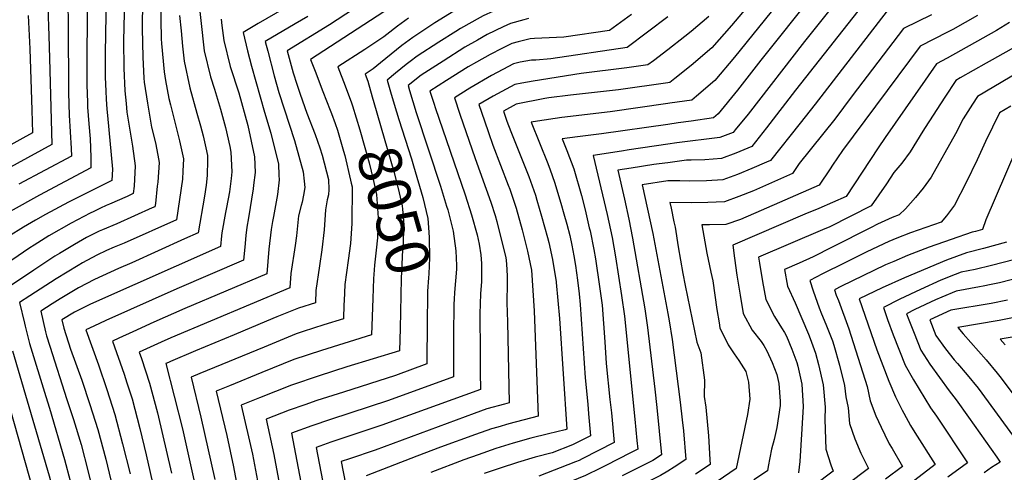
# Model space of a CAD drawing. Units: inches. Extents: x 2504015 to 2509389, y 1512821 to 1518304.
# Drawn here: x 2504566 to 2505226, y 1517386 to 1517689 of the extents above; entities that cross this region are included whole.
import ezdxf
from ezdxf.enums import TextEntityAlignment as Align

# ---------------------------------------------------------------- set-up
doc = ezdxf.new("R2010")
doc.units = ezdxf.units.IN
doc.header["$MEASUREMENT"] = 0
doc.layers.add('tile_2649_32_contour_10ft', color=243, linetype='Continuous')
doc.styles.add('Arial', font='arial.ttf')

msp = doc.modelspace()

# ---------------------------------------------------------------- linework, layer by layer
at = {"layer": 'tile_2649_32_contour_10ft'}
for points, elevation in [([(2505226.56, 1517899.3), (2505223.9, 1517866.54), (2505219.41, 1517859.19), (2505210.35, 1517844.54), (2505203.59, 1517833.4), (2505196.95, 1517822.17), (2505195.1, 1517818.34), (2505185.68, 1517798.38), (2505179.78, 1517786.61), (2505172.53, 1517775.93), (2505157.61, 1517766.22), (2505140.87, 1517757.97), (2505123.68, 1517750.08), (2505110.56, 1517743.8), (2505106.4, 1517741.75), (2505104.1, 1517738.88), (2505073.19, 1517699.24), (2505044.7, 1517664.22), (2505031.62, 1517648.69), (2505019.33, 1517638.04), (2505016.07, 1517635.43), (2505001.34, 1517633.31), (2505000, 1517633.12)], 7980), ([(2505230.94, 1517851.91), (2505214.73, 1517824.36), (2505208.24, 1517813), (2505204.52, 1517803.89), (2505202.85, 1517799.68), (2505198.06, 1517788.45), (2505196.16, 1517784.67), (2505192, 1517776.86), (2505184.37, 1517766.47), (2505169.74, 1517756.54), (2505155.97, 1517749.32), (2505153.38, 1517747.98), (2505150.63, 1517746.72), (2505116.49, 1517730.12), (2505097.96, 1517707.01), (2505062.34, 1517662.19), (2505046.84, 1517642.12), (2505033.79, 1517626.19), (2505030.76, 1517623.58), (2505015.67, 1517621.38), (2505007.01, 1517620.14), (2505000, 1517619.14)], 7970), ([(2505000, 1517821.71), (2504993.28, 1517815.9), (2504989.79, 1517812.27), (2504984.25, 1517806.29), (2504975.51, 1517796.19), (2504967.73, 1517787.8), (2504957.79, 1517778.7), (2504954.62, 1517776.35), (2504942.17, 1517768.2), (2504938.53, 1517765.99), (2504924.91, 1517758.67), (2504922.71, 1517757.52), (2504889.31, 1517740.32), (2504873.47, 1517732.52), (2504856.22, 1517723.33), (2504839.03, 1517713.42), (2504830.84, 1517708.41), (2504823.21, 1517703.49), (2504760.67, 1517662.58), (2504763.63, 1517654.78), (2504768.88, 1517641.19), (2504773.8, 1517628.68), (2504774.59, 1517626.57)], 8070), ([(2505225.63, 1517815.52), (2505219.33, 1517804.01), (2505214.25, 1517791.71), (2505213.1, 1517788.36), (2505209.87, 1517778.86), (2505208.53, 1517775.72), (2505204.17, 1517767.08), (2505201.26, 1517763.16), (2505196.41, 1517756.86), (2505181.6, 1517746.3), (2505166.21, 1517737.62), (2505162.89, 1517735.84), (2505145.14, 1517727.51), (2505133.56, 1517721.92), (2505126.58, 1517718.49), (2505091.75, 1517674.84), (2505053.94, 1517626.05), (2505045.29, 1517615.44), (2505043.81, 1517613.65), (2505035.04, 1517610.31), (2505006.18, 1517606.77), (2505000, 1517605.86)], 7960), ([(2505230.46, 1517794.97), (2505225.43, 1517782.64), (2505222.43, 1517773.78), (2505221.22, 1517769.75), (2505217.69, 1517760.91), (2505216.3, 1517757.55), (2505208.62, 1517747.12), (2505202.65, 1517742.51), (2505191.95, 1517734.62), (2505187.98, 1517732.39), (2505174.05, 1517725.05), (2505155.08, 1517716.05), (2505144.82, 1517710.97), (2505136.67, 1517706.87), (2505085.72, 1517642.12), (2505066.29, 1517616.87), (2505056.33, 1517604.33), (2505045.73, 1517599.97), (2505035.99, 1517596.41), (2505024.96, 1517595.51), (2505015.69, 1517595.28), (2505012.61, 1517595.23), (2505000, 1517593.48)], 7950), ([(2505000, 1517755.94), (2504997.85, 1517753.17), (2504993.37, 1517747.51), (2504989.05, 1517743.85), (2504979.77, 1517736.33), (2504966.97, 1517726.7), (2504951.19, 1517715.19), (2504945.06, 1517710.75), (2504935.36, 1517705.1), (2504913.39, 1517703.28), (2504904.1, 1517702.23), (2504893.69, 1517699.78), (2504890.1, 1517698.17), (2504876.35, 1517691.94), (2504874.2, 1517690.82), (2504861.21, 1517683.54), (2504857.98, 1517681.53), (2504846.57, 1517674.3), (2504831.98, 1517664.83), (2504827.49, 1517661.33), (2504824.79, 1517659.23), (2504817.64, 1517653.46), (2504812.06, 1517648.85), (2504814.28, 1517641.03)], 8040), ([(2505228.54, 1517748.26), (2505220.95, 1517737.28), (2505203.14, 1517723.64), (2505198.41, 1517720.73), (2505184.88, 1517713.05), (2505182.09, 1517711.74), (2505165.78, 1517704.33), (2505156.23, 1517699.7), (2505147.07, 1517695.19), (2505098.73, 1517632.61), (2505088.81, 1517620.05), (2505068.85, 1517595.01), (2505066.11, 1517593.73), (2505056.42, 1517589.55), (2505046.71, 1517585.58), (2505036.98, 1517582.07), (2505025.93, 1517581.37), (2505014.84, 1517581.19), (2505008.19, 1517581.29), (2505000.77, 1517581.34), (2505000, 1517581.22)], 7940), ([(2504623.9, 1517717.88), (2504622.95, 1517666.91), (2504623, 1517650.89), (2504623.32, 1517641.48), (2504623.51, 1517636.06), (2504624.09, 1517629.47), (2504624.55, 1517625.05), (2504627.79, 1517589.09), (2504627.35, 1517581.56), (2504598.42, 1517567.05), (2504583.03, 1517558.78), (2504576.26, 1517554.99), (2504568.12, 1517550.34), (2504558.2, 1517543.99)], 8170), ([(2504822.18, 1517718.15), (2504773.34, 1517685.87), (2504745.03, 1517668.46), (2504748.86, 1517653.81), (2504751.44, 1517646.11), (2504753.69, 1517639.48), (2504758.19, 1517626.78), (2504763.67, 1517612.28), (2504766.82, 1517603.37), (2504768.32, 1517598.52), (2504772.55, 1517582.17), (2504772.78, 1517575.47), (2504772.59, 1517571.86), (2504771.83, 1517568.7), (2504770.55, 1517561.86), (2504769.83, 1517548.59), (2504768.15, 1517535.1), (2504766.53, 1517524.36), (2504764.09, 1517507.83), (2504763.99, 1517499.61), (2504752.58, 1517495.96), (2504738.09, 1517490.06), (2504731.04, 1517487.18), (2504709.48, 1517478.2), (2504683.54, 1517467.3), (2504666.8, 1517460.22), (2504665.45, 1517459.64), (2504663.67, 1517458.81), (2504674.82, 1517415.09), (2504684.14, 1517372.85)], 8080), ([(2504636.14, 1517712.39), (2504635.3, 1517675.15), (2504635.46, 1517656.91), (2504636.21, 1517641.57), (2504636.93, 1517633.15), (2504637.47, 1517627.41), (2504639.06, 1517617.91), (2504640.26, 1517611.22), (2504641.3, 1517604.65), (2504643.01, 1517591.31), (2504642.39, 1517577.68), (2504641.81, 1517572.79), (2504637.62, 1517570.9), (2504625.8, 1517565.61), (2504623.65, 1517564.69), (2504619.9, 1517562.95), (2504615.29, 1517560.82), (2504613, 1517559.75), (2504600.22, 1517552.95), (2504585.21, 1517544.55), (2504575.27, 1517538.27), (2504572.42, 1517536.45), (2504560.3, 1517528.11)], 8160), ([(2504610.99, 1517709.27), (2504610.66, 1517645.53), (2504611, 1517634), (2504611.12, 1517630.68), (2504612.07, 1517619.64), (2504612.82, 1517609.44), (2504613.28, 1517597.25), (2504613.35, 1517590.03), (2504578.94, 1517571.83), (2504559.18, 1517560.72)], 8180), ([(2504660.33, 1517705.98), (2504660.27, 1517689.33), (2504660.52, 1517676.45), (2504660.62, 1517673.37), (2504662.54, 1517654.4), (2504663.49, 1517648.69), (2504665.7, 1517636.42), (2504666.8, 1517632.25), (2504672.85, 1517608.13), (2504675.35, 1517596.01), (2504675.1, 1517587.74), (2504674.79, 1517582.39), (2504670.72, 1517555.24), (2504635.78, 1517539.48), (2504629.08, 1517536.75), (2504623.83, 1517534.53), (2504617.34, 1517531.51), (2504607.69, 1517526.36), (2504604.79, 1517524.61), (2504590.14, 1517515.64), (2504572.49, 1517504.29), (2504565.63, 1517499.74), (2504568.9, 1517485.93), (2504569.42, 1517483.81), (2504572.28, 1517472.37), (2504583.22, 1517436.74), (2504585.6, 1517429), (2504595.77, 1517394.57), (2504599.57, 1517380.14)], 8140), ([(2505059.89, 1517705.97), (2505042.65, 1517685.52), (2505029.52, 1517670.41), (2505015.65, 1517658.66), (2505004.86, 1517649.95), (2505001.38, 1517647.27), (2505000, 1517647.08)], 7990), ([(2504648.08, 1517702.02), (2504647.85, 1517683.52), (2504648.15, 1517664.23), (2504648.92, 1517650.13), (2504649.19, 1517647.4), (2504651.32, 1517633.28), (2504653.63, 1517620.03), (2504654.1, 1517617.41), (2504656.72, 1517606.89), (2504658.27, 1517598.53), (2504659.11, 1517593.65), (2504658.19, 1517580.43), (2504657.89, 1517577.66), (2504656.59, 1517566.2), (2504656.26, 1517564.01), (2504654.4, 1517563.18), (2504630.78, 1517552.56), (2504621.08, 1517548.54), (2504618.86, 1517547.55), (2504616.18, 1517546.24), (2504613.05, 1517544.67), (2504610.38, 1517543.27), (2504602.3, 1517538.76), (2504592.33, 1517532.64), (2504589.29, 1517530.73), (2504575.23, 1517521.54), (2504557.5, 1517509.68)], 8150), ([(2504598, 1517699.93), (2504598.17, 1517687.06), (2504598.48, 1517640.24), (2504598.87, 1517625.36), (2504600.19, 1517603.02), (2504600.32, 1517597.85), (2504565.06, 1517579.08)], 8190), ([(2504686.03, 1517698.94), (2504687.02, 1517688.82), (2504689.35, 1517668.46), (2504693.58, 1517651.03), (2504696.14, 1517642.83), (2504700.24, 1517629.32), (2504703.56, 1517616.98), (2504706.4, 1517604.35), (2504707.16, 1517600.64), (2504707.75, 1517587.35), (2504707.34, 1517582.81), (2504706.25, 1517573.89), (2504704.25, 1517563.37), (2504703.62, 1517560.18), (2504701.12, 1517546.49), (2504700.93, 1517544.44), (2504700.33, 1517537.38), (2504613.14, 1517498.59), (2504602.45, 1517493.38), (2504593.97, 1517488.14), (2504595.26, 1517482.59), (2504599.82, 1517468.41), (2504607.28, 1517447.81), (2504612.78, 1517431.3), (2504618.05, 1517414.58), (2504623.31, 1517394.76), (2504626.81, 1517380.68)], 8120), ([(2504748.74, 1517700.29), (2504725.58, 1517686.84), (2504715.51, 1517680.86), (2504718.41, 1517668.43), (2504721.11, 1517658.11), (2504729.79, 1517627.37), (2504734.05, 1517613.19), (2504739.15, 1517592.47), (2504739.44, 1517585.15), (2504739.56, 1517582.04), (2504738.4, 1517572.1), (2504735.7, 1517557.44), (2504735.01, 1517554.03), (2504734.29, 1517548.69), (2504732.75, 1517535.54), (2504731.22, 1517518.92), (2504676.41, 1517495.74), (2504655.55, 1517486.62), (2504641.42, 1517480.2), (2504632.04, 1517475.86), (2504627.88, 1517473.92), (2504635.63, 1517451.81), (2504637.54, 1517445.98), (2504641.05, 1517435.23), (2504646.22, 1517415.33), (2504650.5, 1517397.73), (2504662.74, 1517343.38)], 8100), ([(2504571.36, 1517692.17), (2504572.45, 1517669.9), (2504573.39, 1517642.45), (2504573.82, 1517628.69), (2504574.27, 1517613.48), (2504536.04, 1517592.53)], 8210), ([(2504584.54, 1517697.72), (2504585.29, 1517678.47), (2504585.74, 1517663.58), (2504587.29, 1517605.66), (2504547.39, 1517584.09)], 8200), ([(2504672.75, 1517692.13), (2504673.79, 1517681.89), (2504674.88, 1517671.66), (2504676, 1517661.46), (2504679.8, 1517643.73), (2504684.48, 1517626.62), (2504686.84, 1517618.14), (2504688.65, 1517611.53), (2504690.43, 1517603.55), (2504691.5, 1517598.36), (2504691.63, 1517595.29), (2504691.36, 1517584.8), (2504690.57, 1517578.36), (2504689.42, 1517570.97), (2504685.18, 1517546.47), (2504676.17, 1517542.39), (2504640.78, 1517526.37), (2504631.93, 1517522.66), (2504626.44, 1517520.17), (2504615.77, 1517515.09), (2504605.04, 1517509.67), (2504592.87, 1517502.22), (2504587.47, 1517498.86), (2504579.8, 1517493.94), (2504583.02, 1517480.16), (2504583.69, 1517477.45), (2504585.89, 1517470.42), (2504597.15, 1517434.74), (2504601.68, 1517421.34), (2504606.82, 1517404.5), (2504611.66, 1517386.27), (2504621.52, 1517344.91)], 8130), ([(2504758.79, 1517691.48), (2504750.25, 1517686.5), (2504730.27, 1517674.66), (2504731.9, 1517668.19), (2504736.21, 1517651.76), (2504739.36, 1517640.64), (2504743, 1517629.57), (2504749.79, 1517608.34), (2504755.74, 1517587.36), (2504756.36, 1517581.12), (2504756.69, 1517576.76), (2504755.99, 1517571.77), (2504754.94, 1517567), (2504754.4, 1517564.86), (2504752.63, 1517557.91), (2504751.26, 1517544.5), (2504750.24, 1517538.02), (2504747.39, 1517519.27), (2504746.67, 1517509.69), (2504666.97, 1517475.98), (2504660.48, 1517473.18), (2504645.77, 1517466.37), (2504647.22, 1517462.23), (2504652.74, 1517445.73), (2504657.92, 1517425.84), (2504667.47, 1517385.32)], 8090), ([(2504975.63, 1517692.85), (2504960.97, 1517682.15), (2504930.4, 1517677.54), (2504920.64, 1517677.29), (2504910.77, 1517676.85), (2504907.74, 1517676.59), (2504899.8, 1517674.58), (2504895.57, 1517673.38), (2504888.81, 1517670.14), (2504880.91, 1517666.08), (2504871.76, 1517660.84), (2504866.34, 1517657.64), (2504851.81, 1517648.6), (2504840.55, 1517641.46), (2504843.52, 1517632.61), (2504844.21, 1517630.57), (2504864.25, 1517571.96), (2504868.5, 1517558.53), (2504872.18, 1517545.03), (2504873.73, 1517538.87), (2504874.73, 1517531.75), (2504875.3, 1517525.96), (2504875.28, 1517518.89), (2504875.16, 1517513.9), (2504874.63, 1517505.53), (2504874.18, 1517492.24), (2504874.2, 1517466.29), (2504874.28, 1517452.94), (2504874.56, 1517441.39), (2504808.44, 1517417.46), (2504790.95, 1517411.74), (2504774.13, 1517406.04), (2504764.47, 1517402.67), (2504772.89, 1517358.3)], 8020), ([(2504859.53, 1517696.77), (2504844.01, 1517687.2), (2504829.11, 1517677.49), (2504821.89, 1517672.04), (2504807.59, 1517660.47), (2504802.67, 1517656.33), (2504797.15, 1517652.75), (2504798.92, 1517648.09), (2504802.02, 1517637.54)], 8050), ([(2505027.48, 1517691.59), (2505015.79, 1517681.44), (2505011.54, 1517678.14), (2505000, 1517669.24)], 8000), ([(2505176.82, 1517692.55), (2505158.1, 1517683.42), (2505123.56, 1517638.22), (2505111.95, 1517622.77), (2505088.09, 1517592.94), (2505083.55, 1517586.31), (2505057.44, 1517574.66), (2505047.73, 1517570.79), (2505038, 1517567.22), (2505026.93, 1517566.83), (2505015.84, 1517566.65), (2505001.32, 1517566.87), (2505002.26, 1517563), (2505004.17, 1517553.8), (2505004.9, 1517550.2), (2505007.08, 1517537.16), (2505010.05, 1517519.21), (2505011.67, 1517511.2), (2505019.43, 1517473.28), (2505022.12, 1517466.13), (2505024.58, 1517447.69), (2505024.54, 1517436.67), (2505025.45, 1517429.57), (2505027.3, 1517410.33), (2505028.27, 1517394.49), (2505028.43, 1517391.23), (2505018.7, 1517384.64)], 7930), ([(2505207.68, 1517692.17), (2505191.02, 1517682.8), (2505187.57, 1517681.07), (2505169.13, 1517671.64), (2505117.18, 1517601.75), (2505110.38, 1517591.74), (2505108.83, 1517589.38), (2505101.57, 1517578.53), (2505059.02, 1517559.82), (2505052.4, 1517556.93), (2505048.79, 1517555.43), (2505039.04, 1517552.01), (2505027.97, 1517551.74), (2505022.98, 1517551.75), (2505026.23, 1517532.9), (2505028.89, 1517520.11), (2505030.24, 1517514.22), (2505033.01, 1517495.15), (2505034.43, 1517486.23), (2505034.99, 1517482.84), (2505040.52, 1517471.32), (2505044.54, 1517465.37), (2505047.74, 1517460.85), (2505052.39, 1517453.59), (2505054.1, 1517446.28), (2505055.11, 1517435.04), (2505053.53, 1517424.65), (2505045.9, 1517388.46), (2505033.08, 1517379.86)], 7920), ([(2504700.77, 1517689.76), (2504701.23, 1517685.48), (2504702.48, 1517675.34), (2504706.83, 1517657.98), (2504712.47, 1517640.34), (2504718.51, 1517618.39), (2504723.11, 1517597.42), (2504723.42, 1517587.02), (2504722.45, 1517578.33), (2504722.11, 1517576.02), (2504719.01, 1517556.6), (2504717.89, 1517550.22), (2504717.31, 1517544.77), (2504716.51, 1517536.79), (2504715.78, 1517528.15), (2504670.94, 1517509), (2504623.49, 1517487.77), (2504615.33, 1517483.99), (2504609.98, 1517481.48), (2504618.51, 1517457.9), (2504624.16, 1517441.52), (2504629.43, 1517424.8), (2504634.66, 1517404.95), (2504639.67, 1517384.9)], 8110), ([(2504826.19, 1517690.38), (2504818.93, 1517685.06), (2504811.75, 1517679.41), (2504809.77, 1517677.77), (2504797.02, 1517669.3), (2504778.91, 1517657.67), (2504783.82, 1517644.91), (2504788.09, 1517633.57)], 8060), ([(2505000, 1517691.19), (2504972.86, 1517670.81), (2504921.65, 1517663.08), (2504911.59, 1517662.32), (2504908.77, 1517662.2), (2504901.07, 1517660.8), (2504896.55, 1517659.66), (2504889.52, 1517656.02), (2504881.92, 1517651.91), (2504867.36, 1517643.34), (2504857.01, 1517636.98), (2504860.7, 1517626.09), (2504870.97, 1517596.37), (2504881.44, 1517566.92), (2504884.3, 1517558.1), (2504885.47, 1517554.1), (2504889.14, 1517539.63), (2504891.43, 1517530.04), (2504891.85, 1517525.72), (2504892.48, 1517517.39), (2504892.37, 1517512.84), (2504892.16, 1517499.66), (2504892.29, 1517493.1), (2504892.6, 1517486.74), (2504893.8, 1517432.52), (2504890.59, 1517431.69), (2504878.86, 1517428.39), (2504870.22, 1517425.39), (2504803.95, 1517400.82), (2504786.78, 1517395.08), (2504781.22, 1517393.17), (2504785.55, 1517370.22)], 8010), ([(2504906.78, 1517690.08), (2504903.47, 1517689.29), (2504894.62, 1517686.75), (2504889.71, 1517684.53), (2504878.89, 1517679.33), (2504872.4, 1517675.68), (2504864.07, 1517670.9), (2504849.44, 1517661.65), (2504834.83, 1517652.26), (2504826.05, 1517645.25), (2504827.01, 1517641.87), (2504831.32, 1517627.07), (2504847.67, 1517577.76), (2504851.83, 1517564.27), (2504852.57, 1517561.84), (2504856.23, 1517547.6), (2504857.93, 1517534.5), (2504858.36, 1517524.6), (2504858.35, 1517522.15), (2504857.17, 1517506.52), (2504856.82, 1517502.06)], 8030), ([(2505229.18, 1517687.51), (2505220.32, 1517682.09), (2505187.27, 1517663.55), (2505180.16, 1517659.86), (2505172.48, 1517648.85), (2505145.7, 1517610.38), (2505140.99, 1517603.47), (2505119.6, 1517570.75), (2505101.2, 1517562.86), (2505091.95, 1517558.92), (2505043.68, 1517538.17), (2505044.72, 1517529.41), (2505046.4, 1517518.2), (2505048.47, 1517504.65), (2505050.64, 1517492.45), (2505056.64, 1517481.23), (2505062.72, 1517473.68), (2505064.34, 1517471.05), (2505066.36, 1517467.4), (2505070.03, 1517459.64), (2505073.06, 1517451.54), (2505074.15, 1517447.56), (2505074.59, 1517445.55), (2505075.41, 1517433.74), (2505075.49, 1517430.62), (2505073.25, 1517416.03), (2505071.4, 1517407.95), (2505069.46, 1517401.55), (2505067.32, 1517389.84), (2505066.82, 1517386.98), (2505057.69, 1517380.95)], 7910), ([(2505233.81, 1517671.71), (2505217.48, 1517662.4), (2505213.44, 1517660.14), (2505196.13, 1517650.37), (2505193.03, 1517648.62), (2505185.74, 1517637.48), (2505172.46, 1517616.98), (2505171.11, 1517614.61), (2505162.41, 1517600.75), (2505157.04, 1517593.28), (2505151.67, 1517586.97), (2505146.55, 1517579.41), (2505136.46, 1517564.52), (2505108.6, 1517550.6), (2505103.82, 1517548.57), (2505060.96, 1517530.05), (2505061.49, 1517526.18), (2505063.55, 1517513.92), (2505065.83, 1517501.78), (2505071.64, 1517490.44), (2505076.28, 1517482.89), (2505078.3, 1517479.62), (2505079.66, 1517477.17), (2505083.17, 1517468.52), (2505086.57, 1517459.49), (2505087.22, 1517457.1), (2505089.84, 1517445.04), (2505090.83, 1517430.07), (2505089.99, 1517415.17), (2505088.55, 1517393.28), (2505087.74, 1517385.51)], 7900), ([(2505000, 1517669.24), (2504990.39, 1517661.83), (2504986.69, 1517659.12), (2504972.66, 1517657.17), (2504941.92, 1517653.32), (2504909.76, 1517648.22), (2504902.24, 1517646.85), (2504897.53, 1517645.95), (2504882.92, 1517638.01), (2504873.47, 1517632.51), (2504877.1, 1517621.63), (2504879.79, 1517613.7), (2504882.85, 1517605.3), (2504893.14, 1517578.48), (2504894.19, 1517575.63), (2504898.46, 1517562.98), (2504902.53, 1517548.57), (2504906.08, 1517534.21), (2504908.73, 1517521.41), (2504910.49, 1517494.12), (2504913.15, 1517423.63), (2504893.56, 1517418.53), (2504886.1, 1517416.31), (2504881.87, 1517415.05), (2504871.14, 1517411.34), (2504847.81, 1517402.78), (2504831.77, 1517396.65), (2504797.96, 1517383.68)], 8000), ([(2505240.52, 1517657.2), (2505207.57, 1517637.85), (2505204.37, 1517632.8), (2505198.12, 1517622.81), (2505192.98, 1517612.79), (2505176.6, 1517583.84), (2505171.26, 1517576.34), (2505165.98, 1517570.06), (2505159.49, 1517562.65), (2505155.1, 1517558.52), (2505150.35, 1517556.77), (2505140.58, 1517552.17), (2505136.31, 1517550.12), (2505110.34, 1517536.86), (2505097.43, 1517530.37), (2505088.02, 1517526.04), (2505078.24, 1517521.92), (2505080.32, 1517510.69), (2505085.41, 1517499.55), (2505094.31, 1517478.45), (2505095.48, 1517475.59), (2505099.04, 1517465.71), (2505101.11, 1517458.12), (2505104.14, 1517444.56), (2505105.64, 1517429.58), (2505105.42, 1517421.27), (2505106.06, 1517401.52), (2505109.24, 1517390.92), (2505110.98, 1517386.71), (2505098.08, 1517377.09)], 7890), ([(2505000, 1517647.08), (2504967.01, 1517642.42), (2504934.82, 1517638.76), (2504920.32, 1517637.06), (2504917.73, 1517636.62), (2504898.47, 1517632.69), (2504889.93, 1517628.04), (2504892.13, 1517621.34), (2504894.76, 1517614.31), (2504902.01, 1517596.52), (2504906.87, 1517584.28), (2504911.36, 1517571.79), (2504912.39, 1517568.32), (2504915.46, 1517557.6), (2504919.47, 1517543.36), (2504920.3, 1517540.01), (2504922.7, 1517528.58), (2504925.21, 1517513.59), (2504925.24, 1517513.36), (2504925.26, 1517513.26), (2504925.27, 1517513.16), (2504927.41, 1517489.14), (2504932.36, 1517414.92), (2504931.9, 1517414.68), (2504931.38, 1517414.48), (2504920, 1517411.84), (2504908.23, 1517408.73), (2504896.49, 1517405.5), (2504884.85, 1517401.84), (2504872.98, 1517397.65), (2504863.42, 1517394.25), (2504841.31, 1517385.91)], 7990), ([(2504814.28, 1517641.03), (2504815.39, 1517637.14), (2504818.13, 1517627.6), (2504819.68, 1517622.33), (2504828.19, 1517596), (2504829.54, 1517591.44), (2504835.76, 1517570.22), (2504839.22, 1517556.08), (2504839.92, 1517546.82), (2504840.18, 1517543.19), (2504840.34, 1517529.6), (2504839.93, 1517519), (2504839.77, 1517516.21), (2504839.01, 1517507.31), (2504838.91, 1517502.48), (2504838.67, 1517488.64), (2504838.67, 1517487.59)], 8040), ([(2504788.09, 1517633.57), (2504788.79, 1517631.69), (2504793.59, 1517615.54), (2504799.94, 1517593.31), (2504802.48, 1517582.12), (2504804.71, 1517572.26), (2504805.93, 1517556.42), (2504805.44, 1517543.01), (2504804.48, 1517534.79), (2504803.57, 1517524.75)], 8060), ([(2504802.02, 1517637.54), (2504803.11, 1517633.86), (2504810.06, 1517609.99), (2504816.47, 1517587.48), (2504819.33, 1517576.28), (2504822.1, 1517564.62), (2504822.32, 1517562.43), (2504823.06, 1517551.86), (2504822.98, 1517549.08), (2504822.63, 1517539.79), (2504822.25, 1517535.09), (2504821.3, 1517515.95), (2504820.64, 1517482.45)], 8050), ([(2505000, 1517633.12), (2504961.34, 1517627.61), (2504929.06, 1517623.71), (2504912.73, 1517621.27), (2504908.38, 1517620.55), (2504919.56, 1517592.94), (2504921.19, 1517588.59), (2504924.19, 1517580.54), (2504928.37, 1517566.42), (2504930.44, 1517559.31), (2504932.44, 1517552.22), (2504934.33, 1517544.61), (2504935.69, 1517538.27), (2504937.17, 1517531.02), (2504938.16, 1517524.6), (2504939.52, 1517514.69), (2504940.76, 1517505.53), (2504941.39, 1517498.47), (2504944.69, 1517449.38), (2504946.4, 1517431.59), (2504946.94, 1517425.24), (2504948.2, 1517410.44), (2504936.27, 1517404.27), (2504922.55, 1517399.03), (2504911.08, 1517396.08), (2504899.4, 1517392.6), (2504887.78, 1517388.82), (2504877.07, 1517385.03)], 7980), ([(2504774.59, 1517626.57), (2504777.14, 1517619.77), (2504778.71, 1517615.35), (2504782.76, 1517601.31), (2504783.61, 1517598.34), (2504787.48, 1517581.72), (2504787.9, 1517579.82)], 8070), ([(2505230.08, 1517631.3), (2505222.32, 1517627.02), (2505213.1, 1517607.64), (2505207.5, 1517595.49), (2505200.01, 1517580.19), (2505192.32, 1517565.11), (2505186.86, 1517557.77), (2505183.38, 1517553.73), (2505162.81, 1517546.52), (2505153.48, 1517542.9), (2505148.13, 1517540.74), (2505133.41, 1517533.69), (2505118.64, 1517526.33), (2505103.86, 1517518.88), (2505095.26, 1517514.47), (2505097.41, 1517507.68), (2505101.5, 1517496.28), (2505103.1, 1517492.17), (2505106.05, 1517485.22), (2505108.68, 1517478.61), (2505110.45, 1517474.04), (2505111.32, 1517471.25), (2505115.1, 1517457.66), (2505118.56, 1517444.08), (2505119.4, 1517436.51), (2505120.96, 1517429.07), (2505121.85, 1517418.74), (2505125.32, 1517408.45), (2505129.35, 1517398.76), (2505134.66, 1517388.43), (2505106.35, 1517367.33)], 7880), ([(2505000, 1517619.14), (2504955.69, 1517612.85), (2504939.51, 1517610.81), (2504929.25, 1517609.38), (2504932.37, 1517601.69), (2504937.12, 1517589.37), (2504942.26, 1517571.6), (2504944.62, 1517561.84), (2504947.47, 1517549.85), (2504947.92, 1517547.72), (2504950.38, 1517535.22), (2504951.52, 1517529), (2504954.26, 1517510.49), (2504955.99, 1517498.03), (2504957.89, 1517473.38), (2504958.85, 1517458.83), (2504961.3, 1517434.82), (2504962.25, 1517425.9), (2504964.03, 1517405.96), (2504942.66, 1517394.93), (2504940.61, 1517393.92), (2504938.29, 1517392.99), (2504913.62, 1517383.42)], 7970), ([(2505000, 1517605.86), (2504974.18, 1517602.05), (2504968.93, 1517601.24), (2504950.12, 1517598.22), (2504959.32, 1517558.81), (2504962.7, 1517543.23), (2504965.04, 1517530.35), (2504969.03, 1517504.54), (2504971.09, 1517490.6), (2504977.94, 1517421.46), (2504979.32, 1517407.28), (2504979.87, 1517401.49), (2504975.17, 1517399.06), (2504958.42, 1517390.47), (2504954.99, 1517388.79), (2504944.84, 1517383.82), (2504904.38, 1517367.27), (2504885.54, 1517360.4), (2504882.83, 1517359.45), (2504877.11, 1517357.28), (2504901.76, 1517295.72), (2504908.03, 1517281.14), (2504913.27, 1517272.93)], 7960), ([(2505233.31, 1517601.88), (2505213.17, 1517555.26), (2505210.95, 1517548.68), (2505206.22, 1517547.36), (2505204.05, 1517546.81), (2505189.96, 1517542.09), (2505175.36, 1517536.88), (2505160.69, 1517531.19), (2505151.55, 1517527.33), (2505145.95, 1517524.93), (2505130.81, 1517517.65), (2505116.48, 1517510.74), (2505111.76, 1517508.37), (2505113.02, 1517504.69), (2505114.45, 1517501.03), (2505121.5, 1517482.11), (2505133.69, 1517443.57), (2505135.73, 1517433.88), (2505139.48, 1517423.9), (2505143.12, 1517416.09), (2505145.6, 1517411.02), (2505148.53, 1517405.04), (2505150.36, 1517401.99), (2505157.4, 1517389.89), (2505146.09, 1517381.24)], 7870), ([(2505000, 1517593.48), (2504994.17, 1517592.68), (2504990.74, 1517592.17), (2504975.46, 1517589.82), (2504966.53, 1517588.43), (2504971, 1517568.97), (2504973.85, 1517555.63), (2504976.51, 1517542.88), (2504984.62, 1517495.54), (2504986.56, 1517482.98), (2504991.28, 1517441.63), (2504992.62, 1517429.34), (2504995.93, 1517397.68), (2504990.04, 1517393.96), (2504974.29, 1517385.99), (2504969.41, 1517383.58)], 7950), ([(2504787.9, 1517579.82), (2504788.46, 1517577.27), (2504788.33, 1517552.67), (2504787.35, 1517539.26), (2504785.72, 1517527.95), (2504783.48, 1517511.85), (2504783.06, 1517500.86), (2504783.02, 1517498.45), (2504782.77, 1517488.85), (2504769.49, 1517484.71), (2504755.6, 1517480.22), (2504750.98, 1517478.7), (2504729.44, 1517469.91), (2504686.34, 1517452.08), (2504680.61, 1517449.68), (2504687.17, 1517422.97), (2504696.52, 1517381.17)], 8070), ([(2505000, 1517581.22), (2504982.95, 1517578.65), (2504990.07, 1517545.97), (2505000, 1517492.32)], 7940), ([(2505227.16, 1517540.23), (2505211.59, 1517535.93), (2505200.3, 1517533.09), (2505186.86, 1517528.14), (2505158.63, 1517516.24), (2505143.82, 1517509.58), (2505128.26, 1517502.27), (2505140.27, 1517468.05), (2505148.11, 1517446.94), (2505152.75, 1517436.64), (2505157.18, 1517427.55), (2505158.21, 1517425.51), (2505162.64, 1517417.36), (2505165.65, 1517412.67), (2505179.19, 1517391.08), (2505145.32, 1517365.01), (2505122.88, 1517347.82), (2505110.15, 1517338.88), (2505103.92, 1517334.52), (2505094.45, 1517327.86), (2505087.76, 1517323.14), (2505093.69, 1517318.4), (2505102.98, 1517311.46), (2505105.37, 1517309.71)], 7860), ([(2505232.58, 1517528.69), (2505216.97, 1517524.48), (2505206.08, 1517521.93), (2505196.75, 1517520.09), (2505192.61, 1517518.46), (2505183.17, 1517514.66), (2505169.4, 1517508.52), (2505155.52, 1517501.97), (2505144.6, 1517496.47), (2505147.4, 1517488.29), (2505151.23, 1517478.01), (2505159.26, 1517457.8), (2505164.86, 1517447.96), (2505176.2, 1517429.2), (2505180.1, 1517423.5), (2505200.99, 1517392.27), (2505187.86, 1517382.62)], 7850), ([(2504803.57, 1517524.75), (2504803, 1517518.43), (2504802.84, 1517515.86), (2504802.39, 1517502.47), (2504801.56, 1517478.09), (2504767.92, 1517467.66), (2504749.39, 1517461.48), (2504727.86, 1517452.77), (2504706.32, 1517444), (2504697.39, 1517440.31), (2504704.39, 1517410.71), (2504709, 1517389.56), (2504716.77, 1517347.51)], 8060), ([(2505238.03, 1517517.08), (2505222.36, 1517513.01), (2505216.84, 1517511.81), (2505211.39, 1517510.63), (2505208.98, 1517510.21), (2505193.26, 1517507.32), (2505183.84, 1517503.36), (2505179.56, 1517501.46), (2505165.7, 1517494.98), (2505160.13, 1517492.28), (2505161.64, 1517488.16), (2505165.11, 1517479.15), (2505169.61, 1517467.89), (2505175.72, 1517458.54), (2505188.75, 1517440.63), (2505193.44, 1517434.53), (2505201.7, 1517422.86), (2505220.56, 1517396.03), (2505222.79, 1517392.84), (2505216.96, 1517389.11), (2505212.05, 1517385.62)], 7840), ([(2504856.82, 1517502.06), (2504856.56, 1517498.75), (2504856.54, 1517492.67)], 8030), ([(2505227.79, 1517501.44), (2505216.76, 1517499.19), (2505189.76, 1517494.52), (2505175.66, 1517488.09), (2505179.69, 1517477.72), (2505186.12, 1517468.68), (2505191.91, 1517461.4), (2505194.15, 1517458.9), (2505200.83, 1517451.32), (2505208.19, 1517442.31), (2505244.58, 1517392.62)], 7830), ([(2504838.67, 1517487.59), (2504838.45, 1517458.58), (2504817.46, 1517450.89), (2504782.77, 1517439.75), (2504764.81, 1517434.02), (2504756.67, 1517431.22), (2504746.26, 1517427.64), (2504730.95, 1517421.56), (2504736.08, 1517397.85), (2504747.75, 1517334.64)], 8040), ([(2504856.54, 1517492.67), (2504856.49, 1517483.71), (2504856.42, 1517462.18), (2504856.51, 1517449.98), (2504812.94, 1517434.13), (2504773.93, 1517421.39), (2504761.5, 1517417.09), (2504747.73, 1517412.16), (2504760.29, 1517346.44)], 8030), ([(2505000, 1517492.32), (2505000.89, 1517487.52), (2505003.02, 1517474.87), (2505008.33, 1517432.97), (2505009.7, 1517421.18), (2505010.52, 1517413.66), (2505012.18, 1517394.46), (2505004.35, 1517389.33), (2505000, 1517386.66)], 7940), ([(2505233.25, 1517489.83), (2505222.19, 1517487.63), (2505194.54, 1517482.96), (2505198.1, 1517478.84), (2505208.32, 1517467.08), (2505213.43, 1517461.32), (2505220.91, 1517452.41), (2505222.62, 1517450.15), (2505253.85, 1517408.69)], 7820), ([(2504820.64, 1517482.45), (2504820.34, 1517467.33), (2504784.86, 1517456.62), (2504766.35, 1517450.69), (2504747.81, 1517444.45), (2504726.29, 1517435.85), (2504714.17, 1517430.93), (2504721.64, 1517398.05), (2504725.05, 1517380.18)], 8050), ([(2505238.82, 1517477.96), (2505222.94, 1517475.14), (2505226.17, 1517471.42)], 7810), ([(2504560.88, 1517467.31), (2504585.39, 1517383.65), (2504596.55, 1517341.41), (2504599.53, 1517331.74), (2504602.64, 1517322.43), (2504606.38, 1517309.97), (2504607.01, 1517307.78), (2504609.73, 1517297.96), (2504607.22, 1517284.93), (2504603.24, 1517265.44), (2504597.59, 1517246.92), (2504591.65, 1517229.02), (2504587.39, 1517216.81), (2504583.37, 1517206.25), (2504578.86, 1517195.72), (2504573, 1517182.38), (2504564.36, 1517161.46)], 8150), ([(2504549.38, 1517462.19), (2504584.11, 1517340.14), (2504587.12, 1517330.47), (2504588.29, 1517327.09), (2504593.97, 1517310.62), (2504597.23, 1517299.31), (2504594.12, 1517284.55), (2504588.37, 1517266.25), (2504582.43, 1517248.34), (2504571.53, 1517217.31), (2504567.45, 1517206.76), (2504558.56, 1517185.68)], 8160), ([(2505000, 1517386.66), (2504995.25, 1517383.75), (2504984.36, 1517378.34), (2504963.5, 1517368.48), (2504953.27, 1517363.7), (2504940.09, 1517358.18), (2504926.98, 1517352.48), (2504916.9, 1517347.95), (2504921.24, 1517336.19), (2504927.09, 1517321.18), (2504933.21, 1517306.45), (2504939.39, 1517296.37), (2504945.9, 1517286.63), (2504952.56, 1517277.03), (2504957.76, 1517270.14), (2504959.69, 1517267.82), (2504962.11, 1517265.74), (2504959.41, 1517262.56), (2504955.55, 1517256.51)], 7940)]:
    msp.add_lwpolyline(points, dxfattribs=dict(at, elevation=elevation))

# ---------------------------------------------------------------- texts
at = {"color": 18, "style": 'Arial'}
msp.add_text('8050', height=28.8, rotation=-74.11038, dxfattribs=at).set_placement((2504816.52, 1517561.47), align=Align.MIDDLE_CENTER)

doc.saveas('drawing.dxf')
